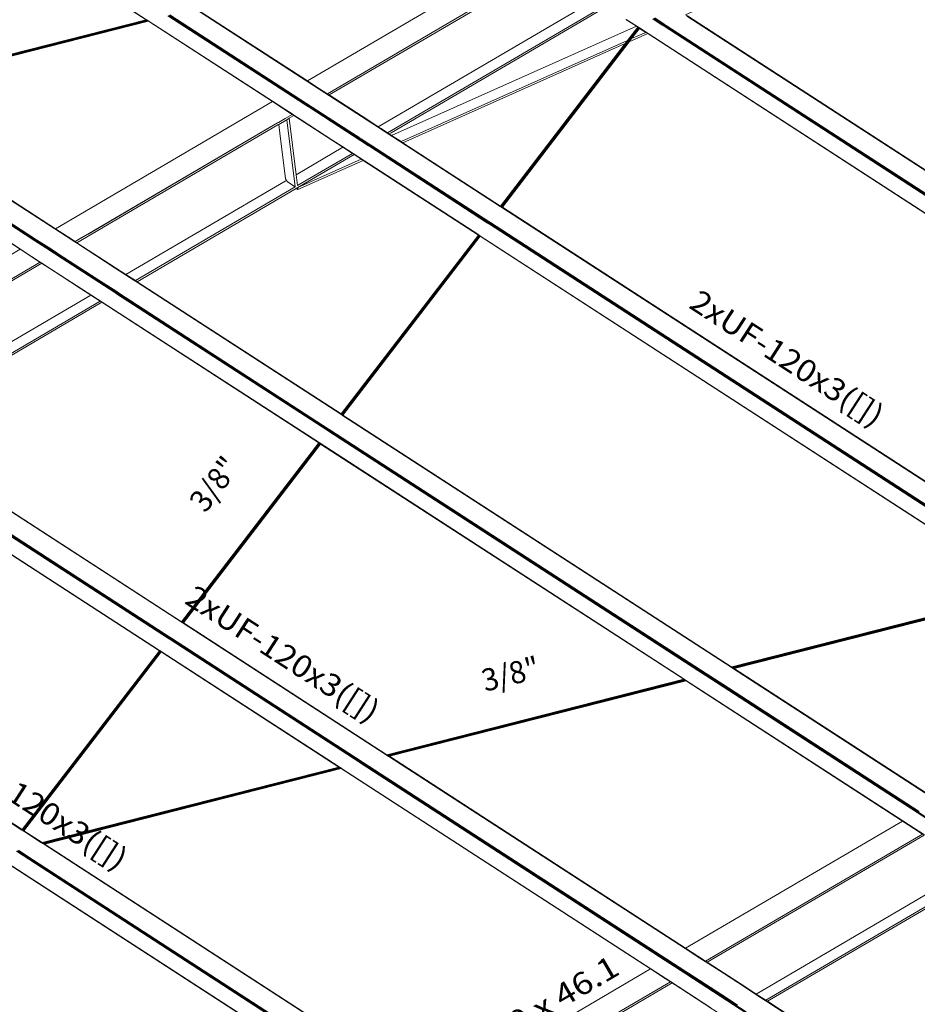
# Model space of a CAD drawing. Extents: x 221 to 961, y 440 to 531.
# Drawn here: x 657 to 666, y 474 to 483 of the extents above; entities that cross this region are included whole.
import ezdxf
from ezdxf.enums import TextEntityAlignment as Align

# ---------------------------------------------------------------- set-up
doc = ezdxf.new("R2010")
doc.units = 0
doc.layers.add('BARRAS_DE_ACO', color=7, linetype='Continuous', lineweight=20)
doc.layers.add('REFERENCIA_DAS_BARRAS', color=2, linetype='Continuous', lineweight=20)
doc.styles.add('CYPETXT', font='arial.ttf', dxfattribs={"height": 0.2})

msp = doc.modelspace()

# ---------------------------------------------------------------- linework, layer by layer
at = {"layer": 'BARRAS_DE_ACO'}
for p, q in [((658.5793, 483.0919), (653.6526, 486.2829)), ((660.0299, 482.5421), (661.9793, 483.6842)), ((658.7862, 483.1294), (660.0373, 482.3191)), ((660.1347, 482.4689), (659.0126, 483.1957)), ((660.1376, 482.4706), (659.0263, 483.1904)), ((662.7141, 483.2083), (660.7831, 482.077)), ((658.581, 483.0908), (655.9154, 482.4128)), ((658.588, 483.0863), (655.9224, 482.4082)), ((655.9305, 482.403), (658.5961, 483.081)), ((655.9306, 482.4029), (658.5962, 483.081)), ((655.9335, 482.401), (658.5991, 483.0791)), ((658.5991, 483.0791), (655.9335, 482.401)), ((658.6007, 483.0781), (655.9351, 482.4)), ((658.581, 483.0908), (658.5793, 483.0919)), ((658.5815, 483.091), (658.5798, 483.092)), ((658.581, 483.0908), (658.584, 483.0889)), ((658.5815, 483.091), (658.5927, 483.0837)), ((658.588, 483.0863), (658.584, 483.0889)), ((658.588, 483.0863), (658.5923, 483.0835)), ((658.5913, 483.0871), (658.5956, 483.0844)), ((658.5923, 483.0835), (658.5961, 483.081)), ((658.5966, 483.0811), (658.5927, 483.0837)), ((658.5956, 483.0844), (658.5956, 483.0844)), ((658.5956, 483.0844), (658.5994, 483.0819)), ((658.5961, 483.081), (658.5962, 483.081)), ((658.5962, 483.081), (658.5991, 483.0791)), ((658.5966, 483.0811), (658.5996, 483.0792)), ((658.5991, 483.0791), (658.6007, 483.0781)), ((658.5991, 483.0791), (658.5991, 483.0791)), ((658.5995, 483.0818), (658.5994, 483.0819)), ((659.8166, 482.2935), (658.5995, 483.0818)), ((658.5996, 483.0792), (658.6012, 483.0782)), ((658.5996, 483.0792), (658.5996, 483.0792)), ((659.714, 482.357), (658.6007, 483.0781)), ((659.7143, 482.3572), (658.6012, 483.0782)), ((658.7756, 483.1267), (659.9454, 482.369)), ((658.7802, 483.1279), (659.9577, 482.3652)), ((658.7953, 483.129), (660.0582, 482.311)), ((662.8909, 483.0938), (662.9846, 483.0331)), ((662.9584, 483.0504), (662.8912, 483.0939)), ((662.8936, 483.095), (662.9873, 483.0343)), ((663.2174, 483.0441), (663.1326, 483.0991)), ((663.1365, 483.1008), (663.2213, 483.0459)), ((663.2261, 483.048), (663.1413, 483.1029)), ((663.1464, 483.1052), (663.1864, 483.0793)), ((663.1509, 483.1072), (663.2357, 483.0523)), ((663.2312, 483.0503), (663.1864, 483.0793)), ((663.2174, 483.0441), (663.2347, 483.0329)), ((663.2213, 483.0459), (663.2386, 483.0347)), ((663.2261, 483.048), (663.2434, 483.0368)), ((663.2312, 483.0503), (663.2485, 483.0391)), ((663.2357, 483.0523), (663.253, 483.0411)), ((663.253, 483.0411), (669.8035, 478.7983)), ((670.0312, 478.8533), (663.4382, 483.1236)), ((663.4415, 483.1251), (670.0353, 478.8544)), ((662.9846, 483.0331), (660.7852, 482.0529)), ((662.9062, 482.9055), (662.9977, 483.0246)), ((662.913, 482.8896), (663.0104, 483.0164)), ((663.0075, 483.0182), (662.9286, 482.9155)), ((662.9423, 482.9216), (663.0135, 483.0143)), ((663.0694, 482.9782), (662.9423, 482.9216)), ((662.9846, 483.0331), (662.9977, 483.0246)), ((662.9873, 483.0343), (663.0119, 483.0184)), ((662.9949, 483.0268), (662.9979, 483.0249)), ((662.9978, 483.0245), (662.9977, 483.0246)), ((662.9979, 483.0249), (662.9994, 483.0239)), ((663.0079, 483.0184), (662.9994, 483.0239)), ((663.0075, 483.0182), (663.0075, 483.0182)), ((663.0079, 483.0184), (663.0697, 482.9783)), ((663.0119, 483.0184), (663.0721, 482.9794)), ((663.0125, 483.015), (663.0135, 483.0143)), ((663.0135, 483.0143), (663.0694, 482.9782)), ((663.0867, 482.967), (663.0694, 482.9782)), ((663.0697, 482.9783), (663.087, 482.9671)), ((663.0721, 482.9794), (663.0894, 482.9682)), ((663.0867, 482.967), (669.6051, 478.745)), ((663.087, 482.9671), (669.6056, 478.745)), ((669.6067, 478.7469), (663.0894, 482.9682)), ((669.7893, 478.7875), (663.2347, 483.0329)), ((663.2386, 483.0347), (669.794, 478.7887)), ((669.7951, 478.7933), (663.2434, 483.0368)), ((663.2485, 483.0391), (669.8012, 478.7948)), ((662.9062, 482.9055), (660.87, 481.998)), ((660.8873, 481.9868), (662.8842, 482.8767)), ((661.7713, 481.4142), (662.8994, 482.8835)), ((662.9065, 482.8867), (661.7745, 481.4122)), ((662.8842, 482.8767), (662.9062, 482.9055)), ((662.9065, 482.8867), (662.9286, 482.9154)), ((662.9065, 482.8867), (662.9066, 482.8867)), ((662.9066, 482.8867), (662.9286, 482.9155)), ((662.9423, 482.9216), (662.9202, 482.8928)), ((662.9286, 482.9154), (662.9286, 482.9155)), ((660.0299, 482.5421), (660.139, 482.4714)), ((660.5665, 482.1893), (660.1347, 482.4689)), ((660.1383, 482.4702), (660.1376, 482.4706)), ((660.1383, 482.4702), (660.207, 482.4257)), ((660.1391, 482.4714), (660.139, 482.4714)), ((660.2083, 482.4266), (660.2028, 482.4301)), ((660.207, 482.4257), (660.5694, 482.191)), ((660.2084, 482.4265), (660.2171, 482.4209)), ((655.6697, 482.344), (657.58, 481.1067)), ((657.5834, 481.1087), (655.6744, 482.3452)), ((655.6803, 482.3467), (657.5877, 481.1113)), ((655.692, 482.3496), (657.5962, 481.1163)), ((657.7603, 481.2124), (655.9164, 482.4067)), ((657.7632, 481.2141), (655.9315, 482.4005)), ((657.7647, 481.215), (655.9351, 482.4)), ((657.7647, 481.215), (659.714, 482.357)), ((659.714, 482.357), (659.8231, 482.2863)), ((659.8146, 482.2923), (659.7143, 482.3572)), ((659.9454, 482.369), (659.9543, 482.3632)), ((659.9906, 482.3397), (659.9543, 482.3632)), ((659.9577, 482.3652), (659.9884, 482.3453)), ((659.9706, 482.3728), (659.9705, 482.3729)), ((660.073, 482.3065), (659.9706, 482.3728)), ((659.9884, 482.3453), (660.0271, 482.3203)), ((659.9906, 482.3397), (660.0137, 482.3247)), ((660.2238, 482.4165), (660.2171, 482.4209)), ((660.5708, 482.1918), (660.2238, 482.4165)), ((655.4935, 482.2992), (657.4511, 481.0312)), ((657.4487, 481.0298), (655.503, 482.2901)), ((657.4491, 481.0301), (655.5035, 482.2902)), ((659.8146, 482.2923), (659.8235, 482.2865)), ((659.8166, 482.2935), (659.8255, 482.2877)), ((659.8231, 482.2863), (659.8924, 482.2414)), ((659.8231, 482.2863), (659.8231, 482.2863)), ((659.8235, 482.2865), (659.8235, 482.2865)), ((659.8928, 482.2416), (659.8235, 482.2865)), ((659.8818, 482.2513), (659.8255, 482.2877)), ((659.8818, 482.2513), (659.9062, 482.2354)), ((660.0237, 482.3183), (660.0137, 482.3247)), ((660.0391, 482.3083), (660.0237, 482.3183)), ((660.0465, 482.3077), (660.0271, 482.3203)), ((660.0373, 482.3191), (660.0739, 482.2954)), ((660.0391, 482.3083), (660.044, 482.3051)), ((660.044, 482.3051), (660.5768, 481.96)), ((660.3983, 482.0907), (660.0582, 482.311)), ((660.4024, 482.0931), (660.073, 482.3065)), ((660.3938, 482.0881), (660.0739, 482.2954)), ((658.0592, 481.1674), (659.7617, 482.1648)), ((659.7617, 482.1649), (659.7693, 482.1694)), ((659.7694, 482.1693), (659.7617, 482.1648)), ((659.7617, 482.1648), (659.7617, 482.1648)), ((659.7693, 482.1694), (659.8286, 482.2041)), ((659.7694, 482.1693), (659.7693, 482.1694)), ((659.8287, 482.2041), (659.7694, 482.1693)), ((659.837, 482.1899), (659.7716, 482.1516)), ((659.8286, 482.2041), (659.8501, 482.2166)), ((659.8287, 482.2041), (659.8286, 482.2041)), ((659.8287, 482.2041), (659.8501, 482.2166)), ((659.8441, 482.1941), (659.837, 482.1899)), ((659.8441, 482.1941), (659.8655, 482.2066)), ((659.8655, 482.2066), (659.8441, 482.1941)), ((659.8441, 482.1941), (659.8441, 482.1941)), ((659.9198, 481.5903), (659.8441, 482.1941)), ((659.8924, 482.2414), (659.8501, 482.2166)), ((659.8655, 482.2066), (659.929, 481.7002)), ((659.8924, 482.2414), (659.8924, 482.2414)), ((659.9045, 482.234), (659.8928, 482.2416)), ((659.9045, 482.234), (659.9726, 482.1899)), ((659.9723, 482.1927), (659.9062, 482.2354)), ((659.9079, 482.2314), (660.3485, 481.946)), ((659.9723, 482.1927), (660.2573, 482.0081)), ((660.5665, 482.1893), (660.6601, 482.1286)), ((660.5694, 482.191), (660.69, 482.1129)), ((660.6645, 482.1311), (660.5708, 482.1918)), ((659.764, 482.1471), (657.9585, 481.0894)), ((659.764, 482.1471), (659.7716, 482.1516)), ((659.7814, 482.0734), (659.7716, 482.1516)), ((660.3938, 482.0881), (660.4919, 482.0246)), ((660.3983, 482.0907), (660.571, 481.9789)), ((660.4024, 482.0931), (660.4992, 482.0304)), ((660.6756, 482.1186), (660.6601, 482.1286)), ((660.6645, 482.1311), (660.6799, 482.1211)), ((660.6756, 482.1186), (660.6866, 482.1114)), ((660.6799, 482.1211), (660.6915, 482.1136)), ((661.762, 481.4149), (660.6866, 482.1114)), ((660.69, 482.1129), (660.8684, 481.9973)), ((660.69, 482.1129), (660.69, 482.1129)), ((660.3378, 481.9559), (660.2573, 482.0081)), ((660.5602, 481.9804), (660.4919, 482.0246)), ((660.4992, 482.0304), (660.5015, 482.0289)), ((660.5015, 482.0289), (660.5115, 482.0224)), ((660.5809, 481.9775), (660.5115, 482.0224)), ((660.5602, 481.9804), (660.5694, 481.9744)), ((660.7852, 482.0529), (660.7647, 482.0662)), ((660.87, 481.998), (660.7852, 482.0529)), ((660.87, 481.998), (660.8873, 481.9868)), ((660.3346, 481.9555), (660.3498, 481.9456)), ((661.5678, 481.1593), (660.3378, 481.9559)), ((660.4333, 481.8911), (660.3485, 481.946)), ((660.3498, 481.9456), (660.3526, 481.9438)), ((661.565, 481.1585), (660.3526, 481.9438)), ((660.5882, 481.9568), (660.5679, 481.97)), ((660.5694, 481.9744), (660.5723, 481.9725)), ((660.5768, 481.9751), (660.571, 481.9789)), ((660.5723, 481.9725), (660.5743, 481.9713)), ((660.5743, 481.9713), (660.582, 481.9662)), ((660.5768, 481.9751), (660.5772, 481.9749)), ((660.5768, 481.96), (660.58, 481.958)), ((660.5772, 481.9749), (660.5806, 481.9726)), ((661.6479, 481.2662), (660.58, 481.958)), ((660.6035, 481.9579), (660.5806, 481.9726)), ((660.5952, 481.9682), (660.5809, 481.9775)), ((660.5942, 481.953), (660.5882, 481.9568)), ((660.5942, 481.953), (661.6501, 481.269)), ((660.5952, 481.9682), (661.6583, 481.2797)), ((660.6035, 481.9579), (660.6927, 481.9001)), ((661.6557, 481.2763), (660.6927, 481.9001)), ((660.5135, 481.8391), (659.9435, 481.5851)), ((660.5308, 481.8279), (659.9436, 481.5662)), ((660.5135, 481.8391), (660.4487, 481.8811)), ((660.5135, 481.8391), (660.5308, 481.8279)), ((661.5648, 481.1582), (660.5308, 481.8279)), ((659.8417, 481.6491), (659.828, 481.641)), ((659.8501, 481.6354), (659.9198, 481.5903)), ((659.9198, 481.5903), (658.484, 480.7491)), ((659.9282, 481.5761), (658.4994, 480.7391)), ((659.9435, 481.5851), (659.9436, 481.5662)), ((661.762, 481.4149), (661.7622, 481.4147)), ((661.7634, 481.414), (661.7622, 481.4147)), ((661.7634, 481.414), (661.7657, 481.4125)), ((661.7639, 481.4173), (661.764, 481.4172)), ((661.764, 481.4172), (661.7705, 481.4131)), ((661.7648, 481.4184), (661.7646, 481.4185)), ((661.7657, 481.4125), (661.7686, 481.4106)), ((661.7684, 481.4161), (661.7661, 481.4176)), ((661.7684, 481.4161), (661.7713, 481.4142)), ((661.7686, 481.4106), (661.7718, 481.4086)), ((661.7766, 481.4091), (661.7705, 481.4131)), ((661.7713, 481.4142), (661.7713, 481.4142)), ((661.7746, 481.4068), (661.7718, 481.4086)), ((661.7745, 481.4121), (661.7745, 481.4122)), ((666.9335, 478.0653), (661.7746, 481.4068)), ((661.7766, 481.4091), (661.7796, 481.4071)), ((661.7773, 481.4103), (661.7794, 481.4089)), ((666.9375, 478.0663), (661.7796, 481.4071)), ((661.7805, 481.4082), (666.9394, 478.0668)), ((661.6542, 481.2718), (661.6528, 481.2726)), ((661.6593, 481.274), (661.657, 481.2755)), ((661.6596, 481.2789), (661.6583, 481.2797)), ((661.6593, 481.274), (661.6622, 481.2721)), ((661.6596, 481.2789), (661.6619, 481.2774)), ((661.6619, 481.2774), (661.6648, 481.2755)), ((661.668, 481.2734), (661.6648, 481.2755)), ((657.8605, 481.1475), (657.7603, 481.2124)), ((657.8635, 481.1492), (657.7632, 481.2141)), ((657.8649, 481.1501), (657.7647, 481.215)), ((661.6479, 481.2662), (661.6493, 481.2654)), ((661.6516, 481.2639), (661.6493, 481.2654)), ((661.6501, 481.269), (661.6514, 481.2682)), ((661.6576, 481.26), (661.6516, 481.2639)), ((661.6542, 481.2718), (661.6565, 481.2703)), ((661.6565, 481.2703), (661.6594, 481.2684)), ((661.6636, 481.2561), (661.6576, 481.26)), ((661.6625, 481.2663), (661.6594, 481.2684)), ((661.6647, 481.2595), (661.6598, 481.2627)), ((661.6654, 481.27), (661.6622, 481.2721)), ((661.6625, 481.2663), (661.6675, 481.2631)), ((666.6868, 478.0026), (661.6636, 481.2561)), ((661.665, 481.2593), (661.6647, 481.2595)), ((661.665, 481.2593), (661.6658, 481.2588)), ((661.6682, 481.2682), (661.6654, 481.27)), ((666.6914, 478.0038), (661.6658, 481.2588)), ((661.6675, 481.2631), (661.6675, 481.2631)), ((661.6682, 481.2682), (661.6692, 481.2675)), ((661.6703, 481.2668), (661.6692, 481.2675)), ((661.6703, 481.2668), (661.6714, 481.2661)), ((666.7035, 478.0068), (661.6714, 481.2661)), ((666.7091, 478.0082), (661.6729, 481.2702)), ((657.6802, 481.0418), (657.58, 481.1067)), ((657.6836, 481.0438), (657.5834, 481.1087)), ((657.5877, 481.1113), (657.6968, 481.0406)), ((657.5962, 481.1163), (657.7053, 481.0456)), ((657.8605, 481.1475), (657.8694, 481.1417)), ((657.9417, 481.0986), (657.8635, 481.1492)), ((657.8649, 481.1501), (657.8732, 481.1447)), ((657.8694, 481.1417), (657.8694, 481.1417)), ((657.9388, 481.0968), (657.8694, 481.1417)), ((657.8732, 481.1447), (657.9431, 481.0994)), ((657.9541, 481.0868), (657.9388, 481.0968)), ((657.9417, 481.0986), (657.9417, 481.0985)), ((657.9571, 481.0886), (657.9417, 481.0985)), ((657.9431, 481.0994), (658.0713, 481.1745)), ((657.9431, 481.0994), (658.0038, 481.1349)), ((657.9431, 481.0994), (657.9431, 481.0994)), ((657.9585, 481.0894), (657.9431, 481.0994)), ((658.0592, 481.1674), (658.0038, 481.1349)), ((660.3318, 479.5522), (661.5648, 481.1582)), ((660.3445, 479.544), (661.5775, 481.15)), ((661.5806, 481.1479), (660.3476, 479.5419)), ((661.565, 481.1585), (661.5665, 481.1576)), ((661.5685, 481.1558), (661.5662, 481.1573)), ((661.5688, 481.1561), (661.5665, 481.1576)), ((661.5678, 481.1593), (661.5701, 481.1578)), ((661.5688, 481.1561), (661.5777, 481.1503)), ((666.5087, 477.9591), (661.5701, 481.1578)), ((661.5774, 481.15), (661.5775, 481.15)), ((661.5777, 481.1503), (661.5809, 481.1483)), ((661.5806, 481.1479), (661.5796, 481.1486)), ((661.5806, 481.1479), (666.5073, 477.9569)), ((661.5809, 481.1483), (666.5075, 477.9572)), ((655.4993, 479.8878), (657.4487, 481.0298)), ((657.4487, 481.0298), (657.5578, 480.9592)), ((657.4491, 481.0301), (657.6256, 480.9157)), ((657.5513, 480.9663), (657.4511, 481.0312)), ((657.6802, 481.0418), (657.7584, 480.9912)), ((657.7379, 481.0195), (657.7013, 481.0432)), ((657.7053, 481.0456), (657.7746, 481.0007)), ((657.7706, 480.9983), (657.7379, 481.0195)), ((658.3011, 480.8621), (657.9541, 481.0868)), ((658.2514, 480.898), (657.9571, 481.0886)), ((658.3055, 480.8647), (657.9585, 481.0894)), ((657.5513, 480.9663), (657.6295, 480.9157)), ((657.6271, 480.9143), (657.5578, 480.9592)), ((657.7584, 480.9912), (657.7584, 480.9911)), ((657.7738, 480.9812), (657.7584, 480.9911)), ((657.7618, 480.9931), (657.7618, 480.9932)), ((657.7618, 480.9931), (657.7772, 480.9832)), ((657.7815, 480.9857), (657.7661, 480.9957)), ((657.7661, 480.9957), (657.7661, 480.9957)), ((657.7706, 480.9983), (657.7706, 480.9983)), ((657.7738, 480.9812), (658.2993, 480.6408)), ((657.7747, 481.0007), (657.7746, 481.0007)), ((657.7747, 481.0007), (657.79, 480.9907)), ((658.1285, 480.7609), (657.7815, 480.9857)), ((657.786, 480.9883), (658.3115, 480.648)), ((658.137, 480.7659), (657.79, 480.9907)), ((655.6932, 479.7622), (657.6426, 480.9043)), ((657.6275, 480.9145), (657.6256, 480.9157)), ((657.6276, 480.9145), (657.6275, 480.9145)), ((657.63, 480.9129), (657.6276, 480.9145)), ((657.6295, 480.9157), (657.6296, 480.9156)), ((657.6296, 480.9156), (658.1858, 480.5554)), ((658.1838, 480.5542), (657.63, 480.9129)), ((658.3948, 480.8014), (658.3011, 480.8621)), ((658.3992, 480.804), (658.3055, 480.8647)), ((658.3224, 480.6354), (658.1285, 480.7609)), ((658.137, 480.7659), (658.3155, 480.6503)), ((658.3948, 480.8014), (658.4796, 480.7465)), ((658.4796, 480.7465), (658.495, 480.7365)), ((658.4826, 480.7482), (658.498, 480.7382)), ((658.4994, 480.7391), (658.484, 480.7491)), ((657.9911, 480.6785), (658.0832, 480.6189)), ((658.495, 480.7365), (660.3292, 479.5485)), ((660.331, 479.551), (658.498, 480.7382)), ((660.3318, 479.5522), (658.4994, 480.7391)), ((658.0832, 480.6189), (656.1339, 479.4768)), ((658.168, 480.5639), (658.0832, 480.6189)), ((658.2993, 480.6408), (658.3147, 480.6308)), ((658.3115, 480.648), (658.3269, 480.638)), ((658.3147, 480.6308), (660.215, 479.4)), ((658.3309, 480.6404), (658.3155, 480.6503)), ((660.22, 479.4063), (658.3224, 480.6354)), ((660.2294, 479.4057), (658.3269, 480.638)), ((660.2254, 479.4133), (658.3309, 480.6404)), ((658.1834, 480.5539), (656.2341, 479.4119)), ((658.1834, 480.5539), (658.168, 480.5639)), ((658.1834, 480.5539), (660.1319, 479.2919)), ((658.1838, 480.5542), (660.1323, 479.2921)), ((658.1858, 480.5554), (660.1336, 479.2938)), ((658.7822, 477.5336), (655.509, 479.6537)), ((658.79, 477.5437), (655.5265, 479.6574)), ((660.3294, 479.5484), (660.3292, 479.5485)), ((660.3294, 479.5484), (660.3305, 479.5477)), ((660.3305, 479.5477), (660.3328, 479.5462)), ((660.3319, 479.5521), (660.3318, 479.5522)), ((660.3333, 479.5513), (660.3319, 479.5521)), ((660.3417, 479.5404), (660.3328, 479.5462)), ((660.3347, 479.5486), (660.3376, 479.5467)), ((660.3385, 479.5479), (660.3356, 479.5498)), ((660.3407, 479.5447), (660.3376, 479.5467)), ((660.3407, 479.5447), (660.3435, 479.5428)), ((660.3449, 479.5383), (660.3417, 479.5404)), ((660.3457, 479.5414), (660.3435, 479.5428)), ((660.3466, 479.5426), (660.3445, 479.544)), ((660.3449, 479.5383), (663.8357, 477.2773)), ((660.3457, 479.5414), (660.3458, 479.5414)), ((660.3458, 479.5414), (660.3467, 479.5408)), ((660.3466, 479.5426), (660.3466, 479.5426)), ((663.8397, 477.2784), (660.3467, 479.5408)), ((663.8417, 477.2789), (660.3476, 479.5419)), ((656.2143, 479.4193), (658.9028, 477.6779)), ((656.2173, 479.421), (658.8982, 477.6846)), ((656.2341, 479.4119), (658.8989, 477.6859)), ((660.215, 479.4), (660.2151, 479.4)), ((660.2151, 479.4), (660.2187, 479.3976)), ((660.2172, 479.4027), (660.233, 479.3926)), ((660.2187, 479.3976), (663.589, 477.2146)), ((660.22, 479.4063), (660.2236, 479.404)), ((660.2347, 479.3968), (660.2236, 479.404)), ((660.2254, 479.4133), (660.2267, 479.4125)), ((660.229, 479.411), (660.2267, 479.4125)), ((660.229, 479.411), (660.2351, 479.4071)), ((660.2294, 479.4057), (660.2325, 479.4037)), ((660.2353, 479.4019), (660.2325, 479.4037)), ((660.233, 479.3926), (663.5937, 477.2158)), ((660.2347, 479.3968), (660.2357, 479.3961)), ((660.24, 479.4038), (660.2351, 479.4071)), ((660.2353, 479.4019), (660.2375, 479.4005)), ((663.5996, 477.2173), (660.2357, 479.3961)), ((660.2385, 479.3998), (660.2375, 479.4005)), ((660.2385, 479.3998), (663.6058, 477.2189)), ((663.6113, 477.2203), (660.24, 479.4038)), ((656.0396, 479.3196), (658.7871, 477.54)), ((656.0513, 479.3066), (658.7844, 477.5364)), ((658.7925, 477.547), (656.0656, 479.3132)), ((658.9004, 477.6849), (660.1334, 479.291)), ((658.9056, 477.6815), (660.1386, 479.2876)), ((660.1418, 479.2855), (658.9087, 477.6795)), ((658.9116, 477.6777), (660.1446, 479.2837)), ((660.1467, 479.2823), (658.9137, 477.6763)), ((658.9148, 477.6756), (660.1478, 479.2816)), ((660.1319, 479.2919), (660.1321, 479.2918)), ((660.1321, 479.2918), (660.1334, 479.291)), ((660.1323, 479.2921), (660.1323, 479.2921)), ((660.1357, 479.2895), (660.1334, 479.291)), ((663.4129, 477.1698), (660.1336, 479.2938)), ((660.1357, 479.2895), (660.1386, 479.2876)), ((660.1386, 479.2876), (660.1418, 479.2855)), ((660.1446, 479.2837), (660.1418, 479.2855)), ((660.1446, 479.2837), (660.1446, 479.2837)), ((660.1467, 479.2823), (660.1446, 479.2837)), ((663.4101, 477.1691), (660.1449, 479.284)), ((660.1467, 479.2823), (660.1478, 479.2816)), ((663.4096, 477.169), (660.1478, 479.2816)), ((655.9185, 479.227), (658.7008, 477.4249)), ((658.7007, 477.4274), (655.9205, 479.2282)), ((653.949, 478.0922), (657.4647, 475.815)), ((653.952, 478.0939), (657.4653, 475.8183)), ((653.9687, 478.0847), (657.466, 475.8195)), ((663.8417, 477.2789), (666.5073, 477.9569)), ((663.843, 477.2792), (666.5074, 477.9569)), ((666.509, 477.9558), (663.8434, 477.2778)), ((666.5121, 477.9539), (663.8464, 477.2758)), ((663.8504, 477.2732), (666.516, 477.9513)), ((663.8546, 477.2705), (666.5202, 477.9486)), ((666.5242, 477.946), (663.8585, 477.2679)), ((666.5287, 477.9431), (663.863, 477.265)), ((658.9108, 477.6764), (658.8982, 477.6846)), ((658.9027, 477.6834), (658.9004, 477.6849)), ((660.7379, 476.4894), (658.9028, 477.6779)), ((658.9056, 477.6815), (658.9087, 477.6795)), ((658.9116, 477.6777), (658.9087, 477.6795)), ((658.9108, 477.6764), (658.9139, 477.6744)), ((658.9137, 477.6763), (658.9116, 477.6776)), ((658.9148, 477.6756), (658.9137, 477.6763)), ((660.7419, 476.4904), (658.9139, 477.6744)), ((660.7439, 476.4909), (658.9148, 477.6756)), ((658.7822, 477.5336), (658.7835, 477.5328)), ((658.7836, 477.5328), (658.7835, 477.5328)), ((658.7836, 477.5328), (658.7859, 477.5313)), ((658.7844, 477.5364), (658.7857, 477.5356)), ((658.7857, 477.5356), (658.7857, 477.5355)), ((658.788, 477.534), (658.7857, 477.5355)), ((658.7859, 477.5313), (658.786, 477.5312)), ((658.786, 477.5312), (658.7948, 477.5255)), ((658.7874, 477.5398), (658.7871, 477.54)), ((658.7884, 477.5391), (658.7874, 477.5398)), ((658.788, 477.534), (658.7941, 477.5301)), ((658.7884, 477.5391), (658.7907, 477.5376)), ((658.7936, 477.5413), (658.79, 477.5437)), ((658.7996, 477.5318), (658.7907, 477.5376)), ((658.7925, 477.547), (658.7961, 477.5446)), ((658.8025, 477.5355), (658.7936, 477.5413)), ((658.7969, 477.5283), (658.7941, 477.5301)), ((660.4913, 476.4266), (658.7948, 477.5255)), ((658.7988, 477.5429), (658.7961, 477.5446)), ((658.7969, 477.5283), (660.496, 476.4278)), ((658.8018, 477.5304), (658.7996, 477.5318)), ((658.8018, 477.5304), (658.8028, 477.5298)), ((658.8046, 477.5341), (658.8025, 477.5355)), ((658.8028, 477.5298), (660.5018, 476.4293)), ((658.8046, 477.5341), (658.8057, 477.5335)), ((660.508, 476.4309), (658.8057, 477.5335)), ((660.5135, 476.4323), (658.8072, 477.5375)), ((658.6991, 477.4256), (657.466, 475.8195)), ((658.6992, 477.4255), (657.4662, 475.8194)), ((658.7089, 477.4192), (657.4759, 475.8131)), ((658.7118, 477.4174), (657.4787, 475.8113)), ((657.4819, 475.8092), (658.7149, 477.4153)), ((658.6992, 477.4255), (658.6991, 477.4256)), ((658.6992, 477.4255), (658.7006, 477.4246)), ((658.7006, 477.4246), (658.7029, 477.4232)), ((658.7007, 477.4274), (658.702, 477.4266)), ((658.7008, 477.4249), (658.7121, 477.4176)), ((658.7163, 477.4174), (658.702, 477.4266)), ((658.7029, 477.4232), (658.7058, 477.4213)), ((658.7058, 477.4213), (658.7089, 477.4192)), ((658.7117, 477.4174), (658.7089, 477.4192)), ((658.7121, 477.4176), (660.3124, 476.3811)), ((658.7139, 477.416), (658.7149, 477.4153)), ((658.7149, 477.4153), (660.3118, 476.381)), ((658.7163, 477.4174), (660.3151, 476.3818)), ((663.602, 477.2063), (663.589, 477.2146)), ((663.5937, 477.2158), (665.5161, 475.9707)), ((665.6248, 475.9056), (663.5996, 477.2173)), ((663.602, 477.2063), (665.6082, 475.9068)), ((665.5202, 475.9789), (663.6058, 477.2189)), ((663.6113, 477.2203), (663.7602, 477.1238)), ((663.8404, 477.2742), (665.6883, 476.0774)), ((663.8417, 477.2788), (663.8417, 477.2789)), ((663.8464, 477.2758), (663.8434, 477.2778)), ((663.8464, 477.2758), (663.8504, 477.2732)), ((663.8546, 477.2705), (663.8504, 477.2732)), ((663.8527, 477.27), (663.8528, 477.27)), ((663.8567, 477.2675), (663.8528, 477.27)), ((663.8585, 477.2679), (663.8546, 477.2705)), ((663.8567, 477.2675), (663.8567, 477.2674)), ((663.8596, 477.2655), (663.8567, 477.2674)), ((663.8585, 477.2679), (663.8586, 477.2679)), ((663.8615, 477.266), (663.8586, 477.2679)), ((665.6913, 476.0791), (663.8596, 477.2655)), ((663.8615, 477.266), (663.8615, 477.266)), ((663.863, 477.265), (665.6927, 476.08)), ((660.7526, 476.4852), (663.4183, 477.1633)), ((660.7568, 476.4825), (663.4225, 477.1606)), ((663.4265, 477.158), (660.7608, 476.4799)), ((660.7653, 476.477), (663.431, 477.1551)), ((663.4097, 477.1689), (663.4096, 477.169)), ((663.4097, 477.1689), (663.4113, 477.1679)), ((663.4101, 477.1691), (663.4118, 477.168)), ((663.4144, 477.1659), (663.4113, 477.1678)), ((663.4118, 477.168), (663.4149, 477.166)), ((663.4176, 477.1667), (663.4129, 477.1698)), ((665.3791, 475.8962), (663.4176, 477.1667)), ((663.4225, 477.1606), (663.4183, 477.1633)), ((663.4225, 477.1606), (663.4226, 477.1605)), ((663.4226, 477.1605), (663.4265, 477.158)), ((663.4265, 477.158), (663.4265, 477.158)), ((663.4271, 477.1581), (663.43, 477.1562)), ((663.4294, 477.1561), (663.4294, 477.1561)), ((663.43, 477.1562), (663.4315, 477.1552)), ((663.431, 477.1551), (665.3767, 475.8948)), ((665.3771, 475.8951), (663.4315, 477.1552)), ((665.5242, 475.9812), (663.7602, 477.1238)), ((660.5, 476.421), (660.4913, 476.4266)), ((660.5047, 476.4222), (660.496, 476.4278)), ((660.5042, 476.4183), (660.5, 476.421)), ((660.5106, 476.4237), (660.5018, 476.4293)), ((660.5083, 476.4157), (660.5042, 476.4183)), ((660.5089, 476.4195), (660.5047, 476.4222)), ((660.5167, 476.4252), (660.508, 476.4309)), ((660.5083, 476.4157), (660.5111, 476.4138)), ((660.5129, 476.4168), (660.5089, 476.4195)), ((660.5147, 476.421), (660.5106, 476.4237)), ((660.5111, 476.4138), (663.2427, 474.6446)), ((660.5222, 476.4266), (660.5135, 476.4323)), ((660.5188, 476.4183), (660.5147, 476.421)), ((660.5209, 476.4225), (660.5167, 476.4252)), ((660.5216, 476.4165), (660.5188, 476.4183)), ((660.5249, 476.4199), (660.5209, 476.4225)), ((663.2504, 474.6491), (660.5216, 476.4165)), ((660.5304, 476.4213), (660.5222, 476.4266)), ((660.5249, 476.4199), (660.5278, 476.418)), ((660.5278, 476.418), (663.2549, 474.6517)), ((663.2589, 474.6541), (660.5304, 476.4213)), ((660.7419, 476.4904), (660.742, 476.4903)), ((660.742, 476.4903), (660.7436, 476.4893)), ((660.7436, 476.4893), (660.7437, 476.4893)), ((660.7437, 476.4893), (660.7467, 476.4873)), ((660.7439, 476.4909), (660.7439, 476.4908)), ((660.7456, 476.4898), (660.7456, 476.4898)), ((660.7487, 476.4878), (660.7456, 476.4898)), ((660.7467, 476.4873), (660.7506, 476.4848)), ((660.7506, 476.4848), (660.7506, 476.4847)), ((660.7548, 476.482), (660.7506, 476.4847)), ((660.7526, 476.4852), (660.7526, 476.4853)), ((660.7568, 476.4825), (660.7526, 476.4852)), ((660.7548, 476.482), (660.7549, 476.482)), ((660.7568, 476.4825), (660.7569, 476.4825)), ((660.7593, 476.4755), (660.7578, 476.4765)), ((660.7589, 476.4794), (660.7618, 476.4775)), ((660.7593, 476.4755), (663.423, 474.7502)), ((660.7608, 476.4799), (660.7608, 476.4799)), ((663.4259, 474.7519), (660.7618, 476.4775)), ((660.7618, 476.4775), (660.7618, 476.4775)), ((660.7638, 476.478), (660.7637, 476.478)), ((660.7638, 476.478), (660.7653, 476.477)), ((663.4274, 474.7528), (660.7653, 476.477)), ((660.3135, 476.3799), (657.6478, 475.7018)), ((657.6548, 475.6973), (660.3205, 476.3754)), ((660.3206, 476.3753), (657.6548, 475.6973)), ((660.3248, 476.3726), (657.659, 475.6945)), ((657.6591, 475.6945), (660.3248, 476.3726)), ((660.3287, 476.37), (657.663, 475.692)), ((660.3288, 476.37), (657.6631, 475.6919)), ((657.666, 475.69), (660.3317, 476.3681)), ((660.3332, 476.3671), (657.6675, 475.689)), ((660.3135, 476.3799), (660.3119, 476.3809)), ((660.3124, 476.3811), (660.3172, 476.378)), ((660.3166, 476.3779), (660.3135, 476.3799)), ((660.3151, 476.3818), (660.3238, 476.3762)), ((660.3169, 476.3777), (660.3205, 476.3754)), ((660.3172, 476.378), (660.3172, 476.378)), ((660.3172, 476.378), (660.3211, 476.3755)), ((660.3205, 476.3754), (660.3206, 476.3753)), ((660.3248, 476.3726), (660.3206, 476.3753)), ((660.3211, 476.3755), (660.3253, 476.3728)), ((660.3238, 476.3762), (660.328, 476.3735)), ((660.3248, 476.3726), (660.3287, 476.37)), ((660.3248, 476.3726), (660.3248, 476.3726)), ((660.3293, 476.3701), (660.3253, 476.3728)), ((660.3321, 476.3708), (660.328, 476.3735)), ((660.3287, 476.37), (660.3288, 476.37)), ((660.3293, 476.3701), (660.3322, 476.3683)), ((660.3317, 476.3681), (660.3317, 476.3681)), ((660.3317, 476.3681), (660.3332, 476.3671)), ((660.3349, 476.369), (660.3321, 476.3708)), ((660.3323, 476.3683), (660.3322, 476.3683)), ((660.3323, 476.3683), (660.3338, 476.3673)), ((660.3332, 476.3671), (663.1114, 474.5677)), ((660.3338, 476.3673), (663.1118, 474.5679)), ((660.3349, 476.369), (663.1138, 474.5691)), ((663.4274, 474.7528), (665.3767, 475.8948)), ((665.4778, 475.8294), (665.3767, 475.8948)), ((665.3771, 475.8951), (665.4862, 475.8244)), ((665.3791, 475.8962), (665.4794, 475.8313)), ((657.4647, 475.815), (657.4648, 475.815)), ((657.4654, 475.8146), (657.4648, 475.815)), ((657.4666, 475.8175), (657.4653, 475.8183)), ((657.4654, 475.8146), (657.4675, 475.8132)), ((657.4654, 475.8146), (657.4654, 475.8146)), ((657.466, 475.8195), (657.4662, 475.8194)), ((657.4662, 475.8194), (657.4675, 475.8186)), ((657.4731, 475.8096), (657.4675, 475.8132)), ((657.4719, 475.8141), (657.469, 475.816)), ((657.475, 475.812), (657.4719, 475.8141)), ((657.4759, 475.8131), (657.4727, 475.8152)), ((657.4792, 475.8057), (657.4731, 475.8096)), ((657.475, 475.812), (657.4785, 475.8098)), ((657.4759, 475.8131), (657.4787, 475.8113)), ((657.4785, 475.8098), (657.4807, 475.8083)), ((657.4787, 475.8113), (657.4787, 475.8113)), ((657.4808, 475.8099), (657.4787, 475.8113)), ((657.4867, 475.8008), (657.4792, 475.8057)), ((657.4807, 475.8083), (657.6443, 475.7024)), ((657.4819, 475.8092), (657.4808, 475.8099)), ((657.6461, 475.7029), (657.4819, 475.8092)), ((657.5086, 475.7866), (657.4867, 475.8008)), ((665.4778, 475.8294), (665.4858, 475.8242)), ((665.4882, 475.8256), (665.4794, 475.8313)), ((665.4859, 475.8242), (665.4858, 475.8242)), ((665.5552, 475.7793), (665.4859, 475.8242)), ((665.4862, 475.8244), (665.5554, 475.7796)), ((665.573, 475.7707), (665.4882, 475.8256)), ((657.5524, 475.7582), (657.5086, 475.7866)), ((657.6402, 475.7014), (657.5524, 475.7582)), ((657.6443, 475.7024), (657.646, 475.7013)), ((657.6462, 475.7029), (657.6461, 475.7029)), ((657.6509, 475.6998), (657.6478, 475.7018)), ((665.5706, 475.7693), (663.6212, 474.6272)), ((657.415, 475.6248), (660.9773, 473.3174)), ((660.9807, 473.3194), (657.4196, 475.626)), ((661.0872, 473.2558), (657.424, 475.6285)), ((657.43, 475.6301), (661.094, 473.2569)), ((657.5692, 475.545), (657.4356, 475.6315)), ((657.6489, 475.6958), (657.6402, 475.7014)), ((657.6491, 475.6993), (657.646, 475.7013)), ((657.6513, 475.6942), (657.6489, 475.6958)), ((657.653, 475.6968), (657.6491, 475.6993)), ((657.6548, 475.6973), (657.6509, 475.6998)), ((657.6531, 475.693), (657.6513, 475.6942)), ((657.653, 475.6968), (657.653, 475.6968)), ((657.653, 475.6968), (657.6572, 475.6941)), ((657.6548, 475.6973), (657.6548, 475.6973)), ((657.6548, 475.6973), (657.659, 475.6945)), ((657.6572, 475.6941), (657.6573, 475.694)), ((657.6612, 475.6915), (657.6573, 475.694)), ((657.659, 475.6945), (657.6591, 475.6945)), ((657.663, 475.692), (657.6591, 475.6945)), ((657.6612, 475.6915), (657.6613, 475.6915)), ((657.6613, 475.6915), (657.6641, 475.6896)), ((657.663, 475.692), (657.6631, 475.6919)), ((657.6631, 475.6919), (657.666, 475.6901)), ((657.666, 475.69), (657.666, 475.6901)), ((657.6675, 475.689), (657.666, 475.69)), ((657.6675, 475.689), (661.162, 473.4256)), ((660.8462, 473.2406), (657.2821, 475.549)), ((661.1028, 473.2563), (657.5692, 475.545)), ((664.0619, 474.3418), (666.0112, 475.4839)), ((666.1115, 475.4189), (664.1621, 474.2769)), ((663.5321, 474.6795), (663.423, 474.7502)), ((663.5351, 474.6813), (663.4259, 474.7519)), ((663.5365, 474.6821), (663.4274, 474.7528)), ((663.4211, 474.529), (663.2427, 474.6446)), ((663.2461, 474.6466), (663.3552, 474.5759)), ((663.3595, 474.5784), (663.2504, 474.6491)), ((663.364, 474.581), (663.2549, 474.6517)), ((663.368, 474.5834), (663.2589, 474.6541)), ((663.6014, 474.6346), (663.5321, 474.6795)), ((663.5351, 474.6813), (663.5817, 474.651)), ((663.5365, 474.6821), (663.6058, 474.6372)), ((663.6044, 474.6364), (663.5817, 474.651)), ((663.1114, 474.5677), (661.162, 473.4256)), ((663.2206, 474.497), (663.1114, 474.5677)), ((663.212, 474.503), (663.1118, 474.5679)), ((663.1138, 474.5691), (663.2923, 474.4535)), ((663.4245, 474.531), (663.3552, 474.5759)), ((663.3595, 474.5784), (663.3774, 474.5668)), ((663.364, 474.581), (663.4006, 474.5573)), ((663.4373, 474.5385), (663.368, 474.5834)), ((663.4288, 474.5335), (663.3774, 474.5668)), ((663.4406, 474.5314), (663.4006, 474.5573)), ((663.766, 474.5281), (663.6014, 474.6346)), ((663.6014, 474.6346), (663.6014, 474.6346)), ((663.6044, 474.6364), (663.9668, 474.4016)), ((663.6212, 474.6272), (663.9682, 474.4025)), ((663.2903, 474.4523), (663.212, 474.503)), ((663.2899, 474.4521), (663.2206, 474.497)), ((663.4211, 474.529), (663.4211, 474.529)), ((663.4365, 474.519), (663.4211, 474.529)), ((663.4245, 474.531), (663.8148, 474.2782)), ((663.4245, 474.531), (663.4245, 474.531)), ((663.4288, 474.5335), (663.7912, 474.2988)), ((663.4365, 474.519), (663.9774, 474.1687)), ((663.4373, 474.5385), (663.4528, 474.5285)), ((663.4406, 474.5314), (663.7957, 474.3014)), ((663.4528, 474.5285), (663.7998, 474.3038)), ((663.766, 474.5281), (663.9638, 474.3999)), ((663.3053, 474.4421), (661.3559, 473.3001)), ((663.2912, 474.4517), (663.2903, 474.4523)), ((663.2912, 474.4517), (663.6526, 474.2176)), ((663.2923, 474.4535), (663.6547, 474.2188)), ((663.9638, 474.3999), (664.0575, 474.3392)), ((664.0299, 474.3607), (663.9668, 474.4016)), ((664.0619, 474.3418), (663.9682, 474.4025)), ((663.9697, 474.1832), (663.7912, 474.2988)), ((663.7957, 474.3014), (663.8894, 474.2408)), ((663.8934, 474.2431), (663.7998, 474.3038)), ((664.0604, 474.341), (664.0299, 474.3607)), ((664.0575, 474.3392), (664.1423, 474.2843)), ((664.0604, 474.341), (664.0881, 474.3231)), ((664.1467, 474.2869), (664.0619, 474.3418)), ((664.1453, 474.286), (664.0881, 474.3231)), ((663.8148, 474.2782), (666.7124, 472.4014)), ((664.1423, 474.2843), (664.1577, 474.2743)), ((664.1453, 474.286), (664.1607, 474.276)), ((666.8242, 472.5472), (664.1577, 474.2743)), ((664.1607, 474.276), (666.826, 472.5497)), ((664.1621, 474.2769), (666.8269, 472.5509))]:
    msp.add_line(p, q, dxfattribs=at)
for points in [[(658.5913, 483.0871), (658.5843, 483.0917), (658.5843, 483.0917), (653.6421, 486.2928)], [(670.0372, 478.8548), (663.4431, 483.1258), (663.4258, 483.137), (664.528, 483.6282), (664.528, 483.6093), (664.5048, 483.599)], [(660.2238, 482.4165), (662.1733, 483.5586), (662.1578, 483.5686)], [(660.6645, 482.1311), (662.6139, 483.2732), (662.5202, 483.3339)], [(660.6915, 482.1136), (660.7493, 482.0762), (662.698, 483.2179)], [(658.7941, 483.1349), (659.9618, 482.3785), (659.9705, 482.3729)], [(660.0299, 482.5421), (659.0327, 483.188), (659.0311, 483.189)], [(655.9154, 482.4128), (655.9137, 482.4138), (658.5793, 483.0919)], [(658.584, 483.0889), (655.9184, 482.4108), (655.9224, 482.4082)], [(655.9267, 482.4055), (658.5923, 483.0835), (658.5923, 483.0835), (655.9266, 482.4055)], [(662.9584, 483.0504), (662.9849, 483.0332), (662.9949, 483.0268)], [(661.7684, 481.4161), (663.0015, 483.0222), (662.9992, 483.0237)], [(663.0125, 483.015), (661.7794, 481.4089), (661.7805, 481.4082)], [(663.0867, 482.967), (662.9202, 482.8928), (661.7805, 481.4082)], [(662.8994, 482.8835), (663.0044, 483.0203), (663.0015, 483.0222)], [(662.9286, 482.9154), (663.0075, 483.0182), (663.0044, 483.0203)], [(663.0075, 483.0182), (663.0104, 483.0164), (663.0125, 483.015)], [(660.8873, 481.9868), (661.7646, 481.4185), (662.8842, 482.8767)], [(662.8994, 482.8835), (661.7713, 481.4142), (661.7745, 481.4122)], [(662.9066, 482.8867), (661.7745, 481.4121), (661.7773, 481.4103), (662.913, 482.8896)], [(661.7773, 481.4103), (661.7773, 481.4103), (662.913, 482.8896)], [(660.2028, 482.4301), (660.1705, 482.4511), (660.1391, 482.4714)], [(655.6864, 482.3482), (657.5922, 481.1139), (657.7013, 481.0432)], [(660.3895, 482.0856), (660.0892, 482.2801), (660.0465, 482.3077)], [(658.0713, 481.1745), (659.6891, 482.1224), (659.7617, 482.1649)], [(659.8924, 482.2414), (659.8501, 482.2166), (659.8501, 482.2166)], [(659.8924, 482.2414), (659.9079, 482.2314), (659.8655, 482.2066), (659.8655, 482.2066)], [(659.9726, 482.1899), (660.2552, 482.0069), (660.3346, 481.9555)], [(659.7814, 482.0734), (659.8327, 481.6639), (659.8417, 481.6491), (659.8501, 481.6354)], [(660.3895, 482.0856), (660.5016, 482.0129), (660.5679, 481.97)], [(660.7493, 482.0762), (660.7647, 482.0662), (660.7831, 482.077)], [(661.7639, 481.4173), (660.8857, 481.9861), (660.8684, 481.9973)], [(660.3485, 481.946), (659.929, 481.7002), (659.9412, 481.6028), (660.0059, 481.6407)], [(660.582, 481.9662), (660.5988, 481.9554), (661.6528, 481.2726)], [(660.4487, 481.8811), (659.9435, 481.5851), (659.9435, 481.5851)], [(660.4487, 481.8811), (660.4333, 481.8911), (660.0059, 481.6407)], [(659.828, 481.641), (658.3992, 480.804), (658.484, 480.7491)], [(659.9435, 481.5851), (659.9282, 481.5761), (659.9436, 481.5662)], [(661.6557, 481.2763), (661.656, 481.2761), (661.657, 481.2755)], [(661.668, 481.2734), (661.6708, 481.2716), (661.6729, 481.2702)], [(661.6549, 481.2659), (661.6537, 481.2667), (661.6514, 481.2682)], [(661.6549, 481.2659), (661.6566, 481.2648), (661.6598, 481.2627)], [(666.6991, 478.0042), (661.6685, 481.2624), (661.6675, 481.2631)], [(661.5648, 481.1582), (661.5649, 481.1581), (660.3319, 479.5521)], [(660.3356, 479.5498), (660.3333, 479.5513), (661.5662, 481.1573), (661.5649, 481.1581)], [(660.3416, 479.5459), (660.3385, 479.5479), (661.5715, 481.1539), (661.5685, 481.1558), (660.3356, 479.5498)], [(661.5715, 481.1539), (661.5746, 481.1518), (660.3416, 479.5459)], [(660.3444, 479.544), (661.5774, 481.15), (661.5746, 481.1518)], [(660.3476, 479.5419), (660.3466, 479.5426), (661.5796, 481.1486), (661.5775, 481.15)], [(657.6836, 481.0438), (657.6925, 481.0381), (657.7618, 480.9932)], [(657.6968, 481.0406), (657.7146, 481.029), (657.7661, 480.9957)], [(657.786, 480.9883), (657.7779, 480.9936), (657.7706, 480.9983)], [(657.7772, 480.9832), (658.3181, 480.6328), (660.2172, 479.4027)], [(657.6272, 480.9142), (657.6426, 480.9043), (657.9911, 480.6785)], [(658.4826, 480.7482), (658.3041, 480.8638), (658.2514, 480.898)], [(658.168, 480.5639), (656.2187, 479.4219), (656.2341, 479.4119)], [(660.3347, 479.5486), (660.3324, 479.5501), (660.331, 479.551)], [(660.3445, 479.544), (660.3444, 479.544), (660.3416, 479.5459)], [(660.1319, 479.2919), (658.8989, 477.6859), (658.8991, 477.6858)], [(660.1321, 479.2918), (658.8991, 477.6858), (658.9004, 477.6849)], [(660.1357, 479.2895), (658.9027, 477.6834), (658.9056, 477.6815)], [(658.9116, 477.6777), (658.9116, 477.6776), (660.1446, 479.2837)], [(660.1323, 479.2921), (660.136, 479.2898), (660.1449, 479.284)], [(655.9027, 479.2368), (655.9181, 479.2268), (658.6991, 477.4256)], [(666.5074, 477.9569), (666.5073, 477.9569), (663.8417, 477.2789)], [(663.8546, 477.2705), (663.8546, 477.2705), (666.5203, 477.9485), (666.5202, 477.9486)], [(663.8586, 477.2679), (666.5242, 477.946), (666.5242, 477.946)], [(666.5242, 477.946), (666.5272, 477.9441), (663.8615, 477.266)], [(666.5272, 477.9441), (663.8615, 477.266), (663.863, 477.265)], [(658.7988, 477.5429), (658.7991, 477.5428), (658.8022, 477.5407), (658.8072, 477.5375)], [(658.7006, 477.4246), (657.4675, 475.8186), (657.4698, 475.8171), (658.7029, 477.4232)], [(657.4698, 475.8171), (657.4727, 475.8152), (658.7058, 477.4213)], [(657.4787, 475.8113), (658.7117, 477.4174), (658.7118, 477.4174)], [(657.4808, 475.8099), (658.7139, 477.416), (658.7118, 477.4174)], [(663.8404, 477.2742), (663.8404, 477.2743), (663.8357, 477.2773)], [(663.8397, 477.2784), (663.8426, 477.2765), (663.8445, 477.2753), (663.8458, 477.2745)], [(663.843, 477.2792), (663.8417, 477.2788), (663.8434, 477.2778)], [(663.8527, 477.27), (663.8485, 477.2727), (663.8458, 477.2745)], [(663.4097, 477.1689), (660.7439, 476.4908), (660.7456, 476.4898), (663.4113, 477.1679)], [(660.7456, 476.4898), (663.4113, 477.1678), (663.4113, 477.1679)], [(663.4144, 477.1659), (660.7487, 476.4878), (660.7526, 476.4853)], [(660.7526, 476.4853), (663.4183, 477.1633), (663.4144, 477.1659)], [(663.4226, 477.1605), (660.7569, 476.4825), (660.7608, 476.4799)], [(663.4265, 477.158), (660.7608, 476.4799), (660.7637, 476.478)], [(660.7637, 476.478), (663.4294, 477.1561), (663.4265, 477.158)], [(660.7638, 476.478), (663.4294, 477.1561), (663.431, 477.1551)], [(663.4149, 477.166), (663.4231, 477.1607), (663.4271, 477.1581)], [(663.2461, 474.6466), (660.5158, 476.415), (660.5158, 476.415), (660.5129, 476.4168)], [(660.7379, 476.4894), (660.7577, 476.4765), (660.7578, 476.4765)], [(660.7589, 476.4794), (660.7588, 476.4794), (660.7549, 476.482)], [(657.6478, 475.7018), (657.6462, 475.7029), (660.3119, 476.3809), (660.3118, 476.381)], [(660.3169, 476.3777), (660.3166, 476.3779), (657.6509, 475.6998)], [(660.3288, 476.37), (660.3317, 476.3681), (657.666, 475.6901)], [(657.4666, 475.8175), (657.4667, 475.8175), (657.469, 475.816)], [(665.5552, 475.7793), (663.6058, 474.6372), (663.6058, 474.6372)], [(665.5552, 475.7793), (663.6058, 474.6372), (663.6212, 474.6272)], [(657.6531, 475.693), (657.6569, 475.6905), (657.657, 475.6904), (661.7922, 473.0121)], [(661.2698, 473.3542), (657.6642, 475.6896), (657.6641, 475.6896)], [(657.2372, 475.581), (657.2715, 475.5588), (660.8485, 473.2419)], [(657.2812, 475.5499), (660.8465, 473.2407), (660.9555, 473.1701), (661.0159, 473.131)], [(664.1467, 474.2869), (666.0961, 475.4289), (666.0961, 475.4289), (666.1115, 475.4189)], [(666.0961, 475.4289), (664.1467, 474.2869), (664.1621, 474.2769)], [(663.2899, 474.4521), (661.3405, 473.3101), (661.3405, 473.31)], [(661.3405, 473.31), (663.2899, 474.4521), (663.2899, 474.4521)], [(663.7459, 474.1567), (663.3053, 474.4421), (663.2899, 474.4521)]]:
    msp.add_lwpolyline(points, dxfattribs=at)
for points in [[(662.0757, 483.5205), (660.2083, 482.4266), (660.2084, 482.4265), (662.0757, 483.5205)], [(661.7661, 481.4176), (662.9992, 483.0237), (662.9978, 483.0245), (661.7648, 481.4184), (661.7661, 481.4176)], [(655.6778, 479.7722), (657.6272, 480.9142), (657.6271, 480.9143), (655.6778, 479.7722), (655.6778, 479.7722)]]:
    msp.add_lwpolyline(points, close=True, dxfattribs=at)

# ---------------------------------------------------------------- texts
at = {"layer": 'REFERENCIA_DAS_BARRAS', "style": 'CYPETXT'}
for s, rotation, width, p, p2 in [('2xUF-120x3([])', 327.10046, 1.072369, (663.4458, 480.5108), (665.1233, 479.4255)), ('3/8"', 52.5006, 1.076735, (659.1119, 478.6539), (659.4315, 479.0704)), ('2xUF-120x3([])', 327.10046, 1.072369, (658.9151, 477.8565), (660.5927, 476.7712)), ('3/8"', 14.29918, 1.076735, (661.6247, 477.0554), (662.1334, 477.185)), ('2xUF-120x3([])', 327.10046, 1.072369, (656.6498, 476.5293), (658.3274, 475.4441)), ('W 410 x 46.1', 30.39967, 1.086106, (661.3079, 473.6222), (662.85, 474.527))]:
    msp.add_text(s, height=0.2, rotation=rotation, dxfattribs=dict(at, width=width)).set_placement(p, p2, align=Align.FIT)

doc.saveas('drawing.dxf')
